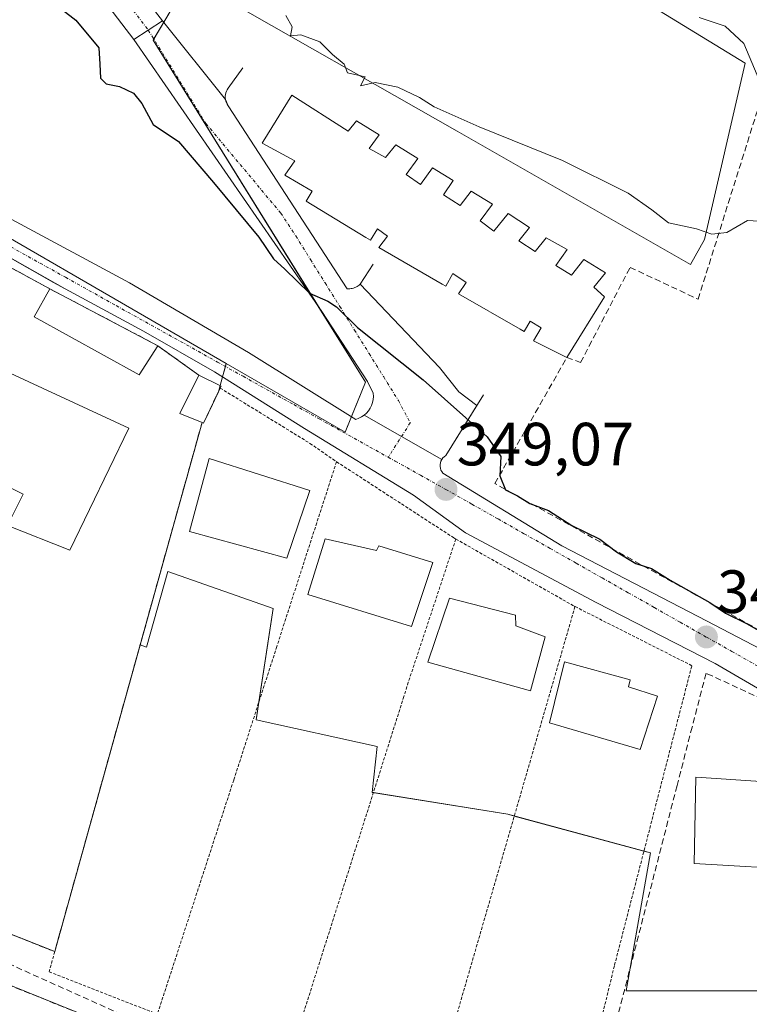
# Model space of a CAD drawing. Units: metres. Extents: x 593867 to 597312, y 4724442 to 4726802.
# Drawn here: x 597048 to 597168, y 4725310 to 4725472 of the extents above; entities that cross this region are included whole.
import ezdxf
from ezdxf.enums import TextEntityAlignment as Align

# ---------------------------------------------------------------- set-up
doc = ezdxf.new("R2010")
doc.units = ezdxf.units.M
doc.header["$MEASUREMENT"] = 0
for name, pattern in [('TRAZO_Y_PUNTO', [1, 0.5, -0.25, 0, -0.25]), ('TRAZOS', [0.75, 0.5, -0.25]), ('TRAZOSX2', [1.5, 1, -0.5])]:
    doc.linetypes.add(name, pattern=pattern)
for name, color, linetype, lineweight in [('Alambrada', 19, 'TRAZOS', 0), ('Carátula', 7, 'Continuous', 5), ('Corriente artificial lineal', 5, 'TRAZOSX2', 13), ('Cultivos herbáceos CxS', 92, 'Continuous', 0), ('Curva de nivel maestra', 36, 'Continuous', 30), ('Curva de nivel normal', 36, 'Continuous', 0), ('Edificación', 1, 'Continuous', 13), ('Edificación Cxs', 1, 'Continuous', 13), ('Elemento construido', 1, 'Continuous', 0), ('Huerta', 92, 'Continuous', 0), ('Huerta CxS', 92, 'Continuous', 0), ('Instalación educativa', 9, 'TRAZOSX2', 0), ('Instalación educativa CxS', 9, 'Continuous', 0), ('Muro lineal', 1, 'TRAZOSX2', 13), ('Núcleo urbano', 19, 'Continuous', 0), ('Núcleo urbano CxS', 19, 'Continuous', 0), ('Pista pavimentada', 135, 'Continuous', 13), ('Pista pavimentada Cxs', 135, 'Continuous', 0), ('Pista pavimentada eje', 135, 'TRAZO_Y_PUNTO', 0), ('Punto de cota en terreno', 7, 'Continuous', 0), ('Rótulo de punto de cota en terreno', 19, 'Continuous', 0), ('Vía urbana Cxs', 5, 'Continuous', 0), ('Vía urbana eje', 5, 'TRAZO_Y_PUNTO', 0)]:
    doc.layers.add(name, color=color, linetype=linetype, lineweight=lineweight)
doc.styles.add('Arial', font='txt', dxfattribs={"height": 0.2})

# ---------------------------------------------------------------- blocks, each defined once
blk = doc.blocks.new('*U154')
at = {"layer": 'Cultivos herbáceos CxS', "color": 92, "linetype": 'Continuous', "lineweight": 0}
for points in [[(597130.88, 4725487.25, 359.4), (597167.23, 4725464.99, 358.94), (597160.55, 4725436.06, 354.44), (597158.26, 4725431.93, 354.13), (597119.91, 4725453.82, 354.82), (597079.09, 4725477.11, 353.97)], [(597072.88, 4725473.75, 351.33), (597069.92, 4725468.78, 351), (597104.82, 4725412.59, 349.47), (597101.47, 4725404.43, 348.8), (597081.96, 4725415.7, 348.51), (597027.82, 4725446.97, 347.84), (596996.55, 4725460.3, 347.47), (596971.88, 4725466.84, 347.07), (596954.79, 4725470.18, 346.76), (596963.6, 4725501.59, 347.02)]]:
    blk.add_polyline3d(points, dxfattribs=at)
blk = doc.blocks.new('5PATER')
at = {"layer": 'Carátula', "linetype": 'Continuous', "lineweight": 5}
h = blk.add_hatch(color=250, dxfattribs=at)
edge = h.paths.add_edge_path()
edge.add_ellipse((0, 0.01), major_axis=(-1.33, -1.34), ratio=0.999422, start_angle=0, end_angle=360)

msp = doc.modelspace()

# ---------------------------------------------------------------- linework, layer by layer
at = {"layer": 'Alambrada', "color": 19, "linetype": 'TRAZOS', "lineweight": 0}
for points in [[(597080.94, 4725411.65, 350.68), (597095.71, 4725402.57, 348.9), (597100.07, 4725399.55, 350.11)], [(597077.97, 4725405.97, 354.94), (597053.76, 4725319.1, 349)], [(597100.07, 4725399.55, 350.11), (597096.82, 4725389.51, 350.45), (597091.48, 4725373.01, 347.92), (597090.26, 4725369.21, 347.52), (597083.17, 4725347.27, 346.88), (597070.63, 4725308.85, 350)], [(597100.07, 4725399.55, 350.11), (597119.37, 4725387.04, 349.59), (597119.67, 4725386.86, 349.41)], [(597119.67, 4725386.86, 349.41), (597111.87, 4725363.33, 347.29), (597111.14, 4725361.01, 347.41), (597093.78, 4725306.29, 347.18), (597091.95, 4725300.53, 346.97)], [(597119.67, 4725386.86, 349.41), (597139.12, 4725375.84, 350.37), (597139.26, 4725375.77, 350.38)], [(597114.42, 4725290.09, 346.95), (597116.49, 4725288.93, 346.94), (597136.92, 4725280.56, 346.83), (597145.76, 4725316.89, 348.21), (597149.49, 4725331.36, 347.29), (597158.46, 4725366.06, 350.81), (597139.26, 4725375.77, 350.38)], [(597139.26, 4725375.77, 350.38), (597114.42, 4725290.09, 346.95)], [(596990.09, 4725344.35, 349), (596993.92, 4725342.77, 349.13), (597019.15, 4725332.8, 349.74), (597053.76, 4725319.1, 349)], [(597053.76, 4725319.1, 349), (597052.84, 4725315.79, 349.93), (597070.63, 4725308.85, 350)]]:
    msp.add_polyline3d(points, dxfattribs=at)
at = {"layer": 'Corriente artificial lineal', "color": 5, "linetype": 'TRAZOSX2', "lineweight": 13}
msp.add_polyline3d([(596916.38, 4725372.07, 346.17), (596918.61, 4725371.56, 345.69), (596929.18, 4725366.3, 344), (596935.63, 4725363.08, 345.86), (596982.58, 4725343.27, 345.99), (597025.58, 4725326.39, 346.52), (597084.83, 4725299.75, 346.83)], dxfattribs=at)
at = {"layer": 'Cultivos herbáceos CxS', "color": 92, "linetype": 'Continuous', "lineweight": 0}
for points in [[(597133.31, 4725575.88, 378.29), (597132.6, 4725576.19, 377.98), (597086.37, 4725549.56, 362.41), (597090.08, 4725520.63, 361.06), (597091.29, 4725511.16, 360.18), (597091.68, 4725508.12, 359.84), (597091.78, 4725507.37, 359.62), (597092.25, 4725507.01, 359.61), (597105.66, 4725496.89, 358.9), (597130.88, 4725487.25, 359.4), (597167.23, 4725464.99, 358.94), (597160.55, 4725436.06, 354.44), (597158.26, 4725431.93, 354.13), (597119.91, 4725453.82, 354.82), (597079.08, 4725477.11, 353.97), (597072.88, 4725473.75, 351.33), (597071.67, 4725471.72, 351.16), (597070.03, 4725468.97, 351.02), (597069.92, 4725468.78, 351), (597097.18, 4725424.88, 349.92), (597104.82, 4725412.59, 349.47), (597102.51, 4725406.97, 348.92), (597101.47, 4725404.43, 348.8), (597081.96, 4725415.7, 348.51)], [(597081.96, 4725415.7, 348.51), (597027.82, 4725446.97, 347.84), (596996.55, 4725460.3, 347.47), (596971.88, 4725466.84, 347.07), (596965.95, 4725468, 346.93), (596955.25, 4725470.09, 346.75), (596954.79, 4725470.18, 346.76)]]:
    msp.add_polyline3d(points, dxfattribs=at)
at = {"layer": 'Curva de nivel maestra', "color": 36, "linetype": 'Continuous', "lineweight": 30}
msp.add_polyline3d([(597052.33, 4725475.92, 350), (597057.25, 4725472.07, 350), (597061.03, 4725467.53, 350), (597061.2, 4725464.82, 350), (597061.27, 4725462.53, 350), (597062.22, 4725461.63, 350), (597064.41, 4725461.18, 350), (597066.72, 4725460.05, 350), (597068.06, 4725458.36, 350), (597069.93, 4725454.92, 350), (597074.12, 4725452.13, 350), (597079.87, 4725445.4, 350), (597087.32, 4725436.42, 350), (597089.69, 4725432.89, 350), (597091.59, 4725431.16, 350), (597095.62, 4725427.22, 350), (597098.64, 4725425.94, 350), (597100.08, 4725424.98, 350), (597103.54, 4725421.61, 350), (597114.32, 4725413.01, 350), (597124.82, 4725403.62, 350), (597127.09, 4725400.43, 350), (597126.92, 4725397.23, 350), (597127.85, 4725394.95, 350), (597129.81, 4725393.96, 350), (597131.82, 4725392.71, 350), (597134.91, 4725391.52, 350), (597138.75, 4725389.08, 350), (597143.32, 4725386.81, 350), (597146.1, 4725384.76, 350), (597149.28, 4725382.84, 350), (597151.81, 4725382, 350), (597154.89, 4725380.12, 350), (597161.4, 4725376.42, 350), (597163.98, 4725374.67, 350), (597167.56, 4725372.92, 350), (597174.36, 4725369.05, 350)], dxfattribs=at)
at = {"layer": 'Curva de nivel normal', "color": 36, "linetype": 'Continuous', "lineweight": 0}
for points in [[(597091.76, 4725472.82, 355), (597092.78, 4725470.95, 355), (597092.48, 4725469.48, 355), (597094.23, 4725469.68, 355), (597097.3, 4725468.51, 355), (597099.42, 4725466.44, 355), (597101.35, 4725464.83, 355), (597101.86, 4725463.4, 355), (597104.77, 4725462.73, 355), (597104.02, 4725461.28, 355), (597106.41, 4725461.84, 355), (597110.15, 4725461.04, 355), (597113.68, 4725459.37, 355), (597116.12, 4725457.81, 355), (597123.53, 4725454.56, 355), (597137.21, 4725449.02, 355), (597147.98, 4725443.64, 355), (597151.9, 4725440.91, 355), (597154.61, 4725438.79, 355), (597159.22, 4725437.82, 355), (597161.77, 4725436.92, 355), (597164.22, 4725437.19, 355), (597167.6, 4725439.16, 355), (597172.26, 4725438.9, 355)], [(597159.64, 4725472.51, 360), (597163.92, 4725471.07, 360), (597167, 4725468.22, 360), (597169.22, 4725463.04, 360), (597171.33, 4725460.96, 360), (597173.64, 4725460.13, 360), (597185.64, 4725457.42, 360), (597193.46, 4725456.66, 360), (597197.6, 4725458.18, 360), (597199.81, 4725461, 360)]]:
    msp.add_polyline3d(points, dxfattribs=at)
at = {"layer": 'Edificación', "color": 1, "linetype": 'Continuous', "lineweight": 13}
for points in [[(597137.94, 4725416.69, 359.73), (597132.46, 4725419.43, 362.35), (597133.69, 4725421.52, 364.18), (597131.92, 4725422.62, 364.17), (597130.89, 4725420.96, 360.47), (597130.25, 4725421.31, 360.28), (597120.14, 4725427.13, 364.2), (597121.37, 4725429.01, 364.17), (597119.21, 4725430.45, 364.26), (597118.03, 4725428.36, 364.33), (597117.42, 4725428.72, 363.87), (597107.05, 4725434.72, 360.21), (597108.44, 4725436.61, 364.3), (597106.83, 4725437.81, 364.26), (597105.64, 4725435.92, 363.8), (597104.89, 4725436.36, 364.34), (597095.07, 4725442.35, 359.76), (597096.08, 4725444, 364.29), (597091.55, 4725446.61, 362.53), (597093.21, 4725448.96, 364.13), (597087.85, 4725451.88, 363.46), (597088, 4725452.13, 364.27), (597092.73, 4725459.74, 356.88)], [(597092.73, 4725459.74, 356.88), (597101.98, 4725453.82, 364.34), (597103.35, 4725455.52, 355.14), (597107.07, 4725453.24, 358.12), (597105.43, 4725450.98, 364.23), (597108.12, 4725449.52, 364.29), (597109.82, 4725451.57, 362.91), (597113.42, 4725449.36, 356.07), (597111.53, 4725446.7, 364.26), (597113.85, 4725445.05, 364.25), (597115.82, 4725447.79, 362.56), (597119.23, 4725445.76, 356.7), (597117.67, 4725443.36, 364.3), (597120.39, 4725441.65, 364.22), (597122.17, 4725443.97, 363.35), (597125.71, 4725441.84, 356.37), (597123.69, 4725439.11, 364.26), (597125.9, 4725437.44, 364.22), (597128.26, 4725440.3, 362.46), (597131.77, 4725438.01, 364.26), (597130.01, 4725435.8, 364.15), (597132.71, 4725434.08, 363.95), (597134.53, 4725436.33, 362.13), (597137.97, 4725434.41, 362.17), (597136.13, 4725431.79, 363.65), (597138.69, 4725430.18, 363.56), (597140.71, 4725432.77, 360.09), (597144.28, 4725430.55, 360.3), (597142.36, 4725428.22, 362.65), (597144.12, 4725426.61, 360.65), (597137.94, 4725416.69, 359.73)], [(597065.93, 4725405.09, 358.79), (597056.26, 4725385.04, 358.32), (597046.01, 4725389.07, 358.82), (597048.57, 4725394.22, 359.31), (597041.21, 4725397.87, 358.98), (597038.42, 4725392.15, 356.77), (597016.1, 4725402.01, 359.24), (597014.4, 4725398.52, 352.89), (597008.22, 4725401.16, 352.69), (597009.53, 4725405.39, 356.26), (597016.17, 4725420.09, 358.61), (597022.84, 4725433.3, 355.45), (597034.53, 4725428.22, 353.14), (597030.71, 4725421.25, 356.73), (597040.48, 4725416.82, 354.45), (597065.93, 4725405.09, 358.79)], [(597070.72, 4725418.59, 349.58), (597067.62, 4725413.84, 350.71), (597050.36, 4725423.33, 351.03), (597052.96, 4725427.94, 351.03)], [(597052.96, 4725427.94, 351.03), (597070.72, 4725418.59, 349.58)], [(597077.97, 4725405.97, 354.94), (597074.3, 4725407.46, 354.93), (597077.42, 4725413.78, 351.95)], [(597077.42, 4725413.78, 351.95), (597081.1, 4725411.98, 350.23), (597080.94, 4725411.65, 350.68)], [(597080.94, 4725411.65, 350.68), (597078.23, 4725405.87, 354.28), (597077.97, 4725405.97, 354.94)], [(597095.66, 4725394.85, 349.58), (597091.93, 4725383.69, 353.97), (597075.91, 4725388.09, 354.29), (597079.16, 4725400.1, 354.24), (597095.66, 4725394.85, 349.58)], [(597098.23, 4725386.89, 352.59), (597106.66, 4725384.96, 355.73), (597107.03, 4725385.76, 353.51), (597115.89, 4725383.01, 349.49), (597112.37, 4725372.51, 352.56), (597095.37, 4725377.73, 352.17), (597098.23, 4725386.89, 352.59)], [(597134.37, 4725370.77, 357), (597131.94, 4725361.94, 354.54), (597115.1, 4725366.65, 351.5), (597118.62, 4725377.17, 354.87), (597129.49, 4725374.38, 353.69), (597129.55, 4725372.59, 355.14), (597134.37, 4725370.77, 357)], [(597152.8, 4725361.04, 352.44), (597149.98, 4725352.3, 354.68), (597135.07, 4725356.66, 354.68), (597137.53, 4725366.69, 354.73), (597148.33, 4725363.71, 353.7), (597148.03, 4725362.56, 354.4), (597152.8, 4725361.04, 352.44)], [(597177.98, 4725346.48, 353.13), (597177.62, 4725332.5, 354.75), (597158.87, 4725333.57, 354.26), (597159.1, 4725347.76, 351.69), (597160.02, 4725347.69, 354.68), (597177.98, 4725346.48, 353.13)]]:
    msp.add_polyline3d(points, dxfattribs=at)
at = {"layer": 'Edificación Cxs', "color": 1, "linetype": 'Continuous', "lineweight": 13}
for points in [[(597092.73, 4725459.74, 356.88), (597101.98, 4725453.82, 364.34), (597103.35, 4725455.52, 355.14), (597107.07, 4725453.24, 358.12), (597105.43, 4725450.98, 364.23), (597108.12, 4725449.52, 364.29), (597109.82, 4725451.57, 362.91), (597113.42, 4725449.36, 356.07), (597111.53, 4725446.7, 364.26), (597113.85, 4725445.05, 364.25), (597115.82, 4725447.79, 362.56), (597119.23, 4725445.76, 356.7), (597117.67, 4725443.36, 364.3), (597120.39, 4725441.65, 364.22), (597122.17, 4725443.97, 363.35), (597125.71, 4725441.84, 356.37), (597123.69, 4725439.11, 364.26), (597125.9, 4725437.44, 364.22), (597128.26, 4725440.3, 362.45), (597131.77, 4725438.01, 364.26), (597130.01, 4725435.8, 364.15), (597132.71, 4725434.08, 363.95), (597134.53, 4725436.33, 362.13), (597137.97, 4725434.41, 362.17), (597136.13, 4725431.79, 363.65), (597138.69, 4725430.18, 363.56), (597140.71, 4725432.77, 360.09), (597144.28, 4725430.55, 360.3), (597142.36, 4725428.22, 362.65), (597144.12, 4725426.61, 360.65), (597137.94, 4725416.69, 359.73), (597132.46, 4725419.43, 362.35), (597133.69, 4725421.52, 364.18), (597131.92, 4725422.62, 364.17), (597130.89, 4725420.96, 360.47), (597130.25, 4725421.31, 360.28), (597120.14, 4725427.13, 364.2), (597121.37, 4725429.01, 364.17), (597119.21, 4725430.45, 364.26), (597118.03, 4725428.36, 364.33), (597117.42, 4725428.72, 363.87), (597107.05, 4725434.72, 360.21), (597108.44, 4725436.61, 364.3), (597106.83, 4725437.81, 364.26), (597105.64, 4725435.92, 363.8), (597104.89, 4725436.36, 364.34), (597095.07, 4725442.35, 359.76), (597096.08, 4725444, 364.29), (597091.55, 4725446.61, 362.53), (597093.21, 4725448.96, 364.13), (597087.85, 4725451.88, 363.46), (597088, 4725452.13, 364.27), (597092.73, 4725459.74, 356.88)], [(597065.93, 4725405.09, 358.79), (597056.26, 4725385.04, 358.32), (597046.01, 4725389.07, 358.82), (597048.57, 4725394.22, 359.31), (597041.21, 4725397.87, 358.98), (597038.42, 4725392.15, 356.77), (597016.1, 4725402.01, 359.24), (597014.4, 4725398.52, 352.89), (597008.22, 4725401.16, 352.69), (597009.53, 4725405.39, 356.26), (597016.17, 4725420.09, 358.61), (597022.84, 4725433.3, 355.45), (597034.53, 4725428.22, 353.14), (597030.71, 4725421.25, 356.73), (597040.48, 4725416.82, 354.45), (597065.93, 4725405.09, 358.79)], [(597070.72, 4725418.59, 349.58), (597067.62, 4725413.84, 350.71), (597050.36, 4725423.33, 351.03), (597052.96, 4725427.94, 351.03), (597070.72, 4725418.59, 349.58)], [(597080.94, 4725411.65, 350.68), (597078.23, 4725405.87, 354.28), (597077.97, 4725405.97, 354.94), (597074.3, 4725407.46, 354.93), (597077.42, 4725413.78, 351.95), (597081.1, 4725411.98, 350.23), (597080.94, 4725411.65, 350.68)], [(597095.66, 4725394.85, 349.58), (597091.93, 4725383.69, 353.97), (597075.91, 4725388.09, 354.29), (597079.16, 4725400.1, 354.24), (597095.66, 4725394.85, 349.58)], [(597098.23, 4725386.89, 352.59), (597106.66, 4725384.96, 355.73), (597107.03, 4725385.76, 353.51), (597115.89, 4725383.01, 349.49), (597112.37, 4725372.51, 352.56), (597095.37, 4725377.73, 352.17), (597098.23, 4725386.89, 352.59)], [(597134.37, 4725370.77, 357), (597131.94, 4725361.94, 354.54), (597115.1, 4725366.65, 351.5), (597118.62, 4725377.17, 354.87), (597129.49, 4725374.38, 353.69), (597129.55, 4725372.59, 355.14), (597134.37, 4725370.77, 357)], [(597152.8, 4725361.04, 352.44), (597149.98, 4725352.3, 354.68), (597135.07, 4725356.66, 354.68), (597137.53, 4725366.69, 354.73), (597148.33, 4725363.71, 353.7), (597148.03, 4725362.56, 354.4), (597152.8, 4725361.04, 352.44)], [(597177.98, 4725346.48, 353.13), (597177.62, 4725332.5, 354.75), (597158.87, 4725333.57, 354.26), (597159.1, 4725347.76, 351.69), (597160.02, 4725347.69, 354.68), (597177.98, 4725346.48, 353.13)]]:
    msp.add_polyline3d(points, close=True, dxfattribs=at)
at = {"layer": 'Elemento construido', "color": 1, "linetype": 'Continuous', "lineweight": 0}
for points in [[(596958.74, 4725472.79, 353.96), (596972.57, 4725469.93, 347.4), (596984.02, 4725466.59, 347.49), (596996.89, 4725462.78, 347.97), (597011.68, 4725456.58, 348.27), (597028.37, 4725448.95, 348.24), (597047.45, 4725438.94, 348.23), (597066.05, 4725428.92, 349.03), (597085.6, 4725417.48, 348.89), (597103.25, 4725406.51, 349.01), (597103.73, 4725406.68, 349.05), (597104.18, 4725406.92, 349.08), (597104.6, 4725407.2, 349.11), (597104.98, 4725407.54, 349.13), (597105.31, 4725407.93, 349.17), (597105.6, 4725408.35, 349.21), (597105.82, 4725408.81, 349.26), (597105.99, 4725409.29, 349.32), (597106.09, 4725409.79, 349.37), (597106.13, 4725410.29, 349.42), (597106.11, 4725410.8, 349.46), (597105.16, 4725412.71, 349.58)], [(597084.65, 4725464.21, 355.8), (597082.26, 4725460.88, 350.85), (597082.11, 4725460.64, 350.84), (597081.98, 4725460.39, 350.84), (597081.89, 4725460.13, 350.82), (597081.82, 4725459.86, 350.81), (597081.79, 4725459.58, 350.8), (597081.79, 4725459.31, 350.79), (597081.82, 4725459.03, 350.77), (597081.89, 4725458.76, 350.76), (597081.98, 4725458.5, 350.75), (597082.11, 4725458.25, 350.73), (597082.26, 4725458.01, 350.71), (597101.82, 4725427.97, 350.24), (597102.03, 4725427.96, 350.25), (597102.24, 4725427.97, 350.27), (597102.45, 4725427.99, 350.29), (597102.66, 4725428.02, 350.3), (597102.86, 4725428.08, 350.33), (597103.06, 4725428.14, 350.35), (597103.26, 4725428.22, 350.37), (597103.45, 4725428.32, 350.39), (597103.63, 4725428.43, 350.41), (597103.8, 4725428.55, 350.43), (597103.96, 4725428.69, 350.45), (597106.11, 4725432.02, 351.46)], [(597209.04, 4725295.34, 348.72), (597201.41, 4725324.91, 349.6), (597200.65, 4725328.43, 356.51), (597199.6, 4725331.87, 355.65), (597198.3, 4725335.22, 350.99), (597196.73, 4725338.46, 348.65), (597194.91, 4725341.57, 348.73), (597192.85, 4725344.52, 348.77), (597190.57, 4725347.3, 348.85), (597188.07, 4725349.89, 348.86), (597185.38, 4725352.28, 349.55), (597182.51, 4725354.45, 349.07), (597179.47, 4725356.39, 349.46), (597162.3, 4725366.4, 349.28), (597142.75, 4725376.41, 349.31), (597121.29, 4725387.86, 349.17), (597112.7, 4725394.06, 349.02), (597094.82, 4725405.03, 348.98), (597080.03, 4725414.33, 348.63), (597068.35, 4725421, 349.38), (597055.47, 4725427.92, 350.83), (597037.35, 4725438.17, 348.78)], [(597124.23, 4725410.56, 350.3), (597118.03, 4725400.55, 349.46), (597117.78, 4725400.38, 349.43), (597117.56, 4725400.18, 349.41), (597117.37, 4725399.94, 349.38), (597117.22, 4725399.67, 349.35), (597117.13, 4725399.38, 349.33), (597117.08, 4725399.08, 349.3), (597117.08, 4725398.78, 349.29), (597117.13, 4725398.48, 349.28), (597117.22, 4725398.19, 349.27), (597117.37, 4725397.93, 349.27), (597117.56, 4725397.69, 349.27), (597137.11, 4725385.76, 349.35), (597160.96, 4725373.37, 351.99), (597184.8, 4725360.97, 349.75)]]:
    msp.add_polyline3d(points, dxfattribs=at)
at = {"layer": 'Huerta', "color": 92, "linetype": 'Continuous', "lineweight": 0}
for points in [[(597067.81, 4725369.51, 346.84), (597068.84, 4725369.08, 346.82), (597072.34, 4725381.5, 346.99), (597089.66, 4725375.45, 346.82), (597087.32, 4725360.12, 346.77), (597086.87, 4725357.16, 346.78), (597106.75, 4725352.79, 347.03), (597105.95, 4725345.24, 347.16), (597106.13, 4725345.21, 347.16), (597128.21, 4725341.66, 347.17), (597129.29, 4725341.37, 347.15), (597150.58, 4725335.59, 347.08), (597151.66, 4725335.3, 347.08), (597148.4, 4725316.69, 346.99), (597147.69, 4725312.64, 346.92), (597175.17, 4725312.64, 347.2), (597181.53, 4725312.64, 347.32), (597203.03, 4725312.64, 347.48), (597204.58, 4725312.64, 347.73), (597207.98, 4725312.64, 348.18)], [(596924.2, 4725373.49, 344.52), (596930.93, 4725369.76, 344.07), (596938.46, 4725365.59, 346.28), (596951.8, 4725360.12, 347.06), (596990.09, 4725344.35, 347.02), (596991.14, 4725343.92, 347.08), (596993.92, 4725342.77, 346.98), (597019.15, 4725332.8, 346.9), (597053.76, 4725319.1, 346.73), (597067.81, 4725369.51, 346.84)], [(597094.5, 4725296.07, 346.95), (597089.42, 4725298.33, 346.94), (597088.96, 4725298.54, 346.94), (597088.24, 4725298.38, 346.94), (597085.49, 4725297.79, 346.86), (597085.44, 4725297.81, 346.86), (597085.12, 4725297.94, 346.85), (597070.52, 4725303.83, 346.6), (597038.48, 4725316.76, 346.61), (597036.56, 4725291.3, 346.43), (597031.62, 4725287.13, 346.83), (597026.58, 4725286.79, 346.87), (597021.06, 4725286.14, 346.71), (596982.06, 4725281.57, 346.6), (596975.1, 4725280.75, 346.96), (596978.7, 4725246.79, 345.98), (596978.73, 4725246.54, 345.97), (596978.88, 4725245.13, 345.96)]]:
    msp.add_polyline3d(points, dxfattribs=at)
at = {"layer": 'Huerta CxS', "color": 92, "linetype": 'Continuous', "lineweight": 0}
msp.add_polyline3d([(597019.15, 4725332.8, 346.9), (597053.76, 4725319.1, 346.73), (597067.81, 4725369.51, 346.84), (597068.85, 4725369.08, 346.82), (597072.34, 4725381.5, 346.99), (597089.66, 4725375.45, 346.82), (597086.87, 4725357.16, 346.78), (597106.75, 4725352.79, 347.03), (597105.95, 4725345.24, 347.16), (597128.21, 4725341.66, 347.17), (597151.67, 4725335.3, 347.08), (597147.69, 4725312.64, 346.92), (597207.98, 4725312.64, 348.18), (597207.98, 4725312.64, 348.18), (597215.34, 4725275.35, 347.45), (597221, 4725252.6, 347.29), (597164.67, 4725268.36, 346.76), (597094.63, 4725296.02, 346.95), (597094.5, 4725296.07, 346.95), (597088.96, 4725298.54, 346.94), (597085.49, 4725297.79, 346.86), (597085.12, 4725297.94, 346.85), (597070.52, 4725303.83, 346.6), (597038.48, 4725316.76, 346.61)], dxfattribs=at)
at = {"layer": 'Instalación educativa', "color": 9, "linetype": 'TRAZOSX2', "lineweight": 0}
for points in [[(597040.03, 4725434.94, 347.87), (597052.96, 4725427.94, 348.04)], [(597052.96, 4725427.94, 348.04), (597070.72, 4725418.59, 348.27)], [(597070.72, 4725418.59, 348.27), (597077.42, 4725413.78, 348.21)], [(597077.42, 4725413.78, 348.21), (597081.1, 4725411.98, 348.59), (597080.94, 4725411.65, 348.6)], [(597080.94, 4725411.65, 348.6), (597078.23, 4725405.87, 348.21), (597077.97, 4725405.97, 348.15)], [(597077.97, 4725405.97, 348.15), (597053.76, 4725319.1, 346.73)], [(597053.76, 4725319.1, 346.73), (597019.15, 4725332.8, 346.9), (596993.92, 4725342.77, 346.98), (596990.09, 4725344.35, 347.02)]]:
    msp.add_polyline3d(points, dxfattribs=at)
at = {"layer": 'Instalación educativa CxS', "color": 9, "linetype": 'Continuous', "lineweight": 0}
msp.add_polyline3d([(597040.03, 4725434.94, 347.87), (597052.96, 4725427.94, 348.04), (597070.72, 4725418.59, 348.27), (597077.42, 4725413.78, 348.21), (597081.1, 4725411.98, 348.59), (597080.94, 4725411.65, 348.6), (597078.23, 4725405.87, 348.21), (597077.97, 4725405.97, 348.15), (597053.76, 4725319.1, 346.73), (597019.15, 4725332.8, 346.9)], dxfattribs=at)
at = {"layer": 'Muro lineal', "color": 1, "linetype": 'TRAZOSX2', "lineweight": 13}
for points in [[(597195.37, 4725390.16, 355.44), (597198.34, 4725389.26, 353.75), (597185.46, 4725363.07, 351.11), (597126.09, 4725395.97, 352.31), (597127.53, 4725398.48, 355.33), (597137.94, 4725416.69, 359.73), (597140.17, 4725415.84, 356.27), (597148.32, 4725431.47, 354.88), (597159.49, 4725426.24, 357.35), (597169.32, 4725457.47, 364.23), (597169.91, 4725457.31, 364.88)], [(597040.03, 4725434.94, 352.27), (597052.96, 4725427.94, 351.03)], [(597070.72, 4725418.59, 349.58), (597077.42, 4725413.78, 351.95)], [(597212.1, 4725258.92, 348.34), (597213.55, 4725259.76, 349.09), (597213.55, 4725262.36, 349.69), (597213.55, 4725262.57, 349.69), (597212.42, 4725268.75, 349.24), (597207.8, 4725293.89, 349.6), (597203.05, 4725312.55, 355.77), (597202.32, 4725315.45, 352.77), (597197.73, 4725329.5, 359.93), (597192.64, 4725340.97, 349.44), (597187.37, 4725347.76, 349.68), (597181.59, 4725353.49, 349.34), (597170.06, 4725360.56, 349.32), (597160.8, 4725364.83, 350.46), (597158.51, 4725355.98, 347.8), (597156.03, 4725346.38, 347.25), (597146.49, 4725309.26, 348.46), (597140.01, 4725283.97, 348.27), (597165.3, 4725274.48, 348.2), (597166.75, 4725273.94, 348.47), (597197.14, 4725262.56, 347.97), (597199.23, 4725261.96, 347.37), (597200.57, 4725261.58, 347.06), (597212.1, 4725258.92, 348.34)], [(597085.85, 4725297.64, 349.78), (597038.48, 4725316.76, 348.09), (597036.56, 4725291.3, 347.31), (597031.62, 4725287.13, 347.85), (597026.58, 4725286.79, 347.53), (596975.1, 4725280.75, 351.15)]]:
    msp.add_polyline3d(points, dxfattribs=at)
at = {"layer": 'Núcleo urbano', "color": 19, "linetype": 'Continuous', "lineweight": 0}
for points in [[(597133.31, 4725575.88, 378.29), (597132.6, 4725576.19, 377.98), (597086.37, 4725549.56, 362.41), (597090.08, 4725520.63, 361.06), (597091.29, 4725511.16, 360.18), (597091.68, 4725508.12, 359.84), (597091.78, 4725507.37, 359.62), (597092.25, 4725507.01, 359.61), (597105.66, 4725496.89, 358.9), (597130.88, 4725487.25, 359.4), (597167.23, 4725464.99, 358.94), (597160.55, 4725436.06, 354.44), (597158.26, 4725431.93, 354.13), (597119.91, 4725453.82, 354.82), (597079.08, 4725477.11, 353.97), (597072.88, 4725473.75, 351.33), (597071.67, 4725471.72, 351.16), (597070.03, 4725468.97, 351.02), (597069.92, 4725468.78, 351), (597097.18, 4725424.88, 349.92), (597104.82, 4725412.59, 349.47), (597102.51, 4725406.97, 348.92), (597101.47, 4725404.43, 348.8), (597081.96, 4725415.7, 348.51)], [(597081.96, 4725415.7, 348.51), (597027.82, 4725446.97, 347.84), (596996.55, 4725460.3, 347.47), (596971.88, 4725466.84, 347.07), (596965.95, 4725468, 346.93), (596955.25, 4725470.09, 346.75), (596954.79, 4725470.18, 346.76)], [(597067.81, 4725369.51, 346.84), (597077.97, 4725405.97, 348.15), (597078.23, 4725405.87, 348.21), (597080.65, 4725411.04, 348.61), (597080.94, 4725412.06, 348.57), (597081.35, 4725413.5, 348.49), (597081.82, 4725415.18, 348.51), (597081.96, 4725415.7, 348.51)], [(597067.81, 4725369.51, 346.84), (597077.97, 4725405.97, 348.15), (597078.23, 4725405.87, 348.21), (597080.65, 4725411.04, 348.61), (597080.94, 4725412.06, 348.57), (597081.35, 4725413.5, 348.49), (597081.82, 4725415.18, 348.51), (597081.96, 4725415.7, 348.51)], [(597067.81, 4725369.51, 346.84), (597068.84, 4725369.08, 346.82), (597072.34, 4725381.5, 346.99), (597089.66, 4725375.45, 346.82), (597087.32, 4725360.12, 346.77), (597086.87, 4725357.16, 346.78), (597106.75, 4725352.79, 347.03), (597105.95, 4725345.24, 347.16), (597106.13, 4725345.21, 347.16), (597128.21, 4725341.66, 347.17), (597129.29, 4725341.37, 347.15), (597150.58, 4725335.59, 347.08), (597151.66, 4725335.3, 347.08), (597148.4, 4725316.69, 346.99), (597147.69, 4725312.64, 346.92), (597175.17, 4725312.64, 347.2), (597181.53, 4725312.64, 347.32), (597203.03, 4725312.64, 347.48), (597204.58, 4725312.64, 347.73), (597207.98, 4725312.64, 348.18)], [(596924.2, 4725373.49, 344.52), (596930.93, 4725369.76, 344.07), (596938.46, 4725365.59, 346.28), (596951.8, 4725360.12, 347.06), (596990.09, 4725344.35, 347.02), (596991.14, 4725343.92, 347.08), (596993.92, 4725342.77, 346.98), (597019.15, 4725332.8, 346.9), (597053.76, 4725319.1, 346.73), (597067.81, 4725369.51, 346.84)], [(597094.5, 4725296.07, 346.95), (597089.42, 4725298.33, 346.94), (597088.96, 4725298.54, 346.94), (597088.24, 4725298.38, 346.94), (597085.49, 4725297.79, 346.86), (597085.44, 4725297.81, 346.86), (597085.12, 4725297.94, 346.85), (597070.52, 4725303.83, 346.6), (597038.48, 4725316.76, 346.61), (597036.56, 4725291.3, 346.43), (597031.62, 4725287.13, 346.83), (597026.58, 4725286.79, 346.87), (597021.06, 4725286.14, 346.71), (596982.06, 4725281.57, 346.6), (596975.1, 4725280.75, 346.96), (596978.7, 4725246.79, 345.98), (596978.73, 4725246.54, 345.97), (596978.88, 4725245.13, 345.96)]]:
    msp.add_polyline3d(points, dxfattribs=at)
at = {"layer": 'Núcleo urbano CxS', "color": 19, "linetype": 'Continuous', "lineweight": 0}
for points in [[(597079.08, 4725477.11, 353.97), (597119.91, 4725453.82, 354.82), (597158.26, 4725431.93, 354.13), (597160.55, 4725436.06, 354.44), (597167.23, 4725464.99, 358.94), (597130.88, 4725487.25, 359.4)], [(597207.98, 4725312.64, 348.18), (597147.69, 4725312.64, 346.92), (597151.67, 4725335.3, 347.08), (597128.21, 4725341.66, 347.17), (597105.95, 4725345.24, 347.16), (597106.75, 4725352.79, 347.03), (597086.87, 4725357.16, 346.78), (597089.66, 4725375.45, 346.82), (597072.34, 4725381.5, 346.99), (597068.85, 4725369.08, 346.82), (597067.81, 4725369.51, 346.84), (597077.97, 4725405.97, 348.15), (597078.23, 4725405.87, 348.21), (597080.65, 4725411.04, 348.61), (597080.94, 4725412.06, 348.57), (597081.96, 4725415.7, 348.51), (597101.47, 4725404.43, 348.8), (597104.82, 4725412.59, 349.47), (597069.92, 4725468.78, 351), (597072.88, 4725473.75, 351.33)]]:
    msp.add_polyline3d(points, dxfattribs=at)
for points in [[(597081.96, 4725415.7, 348.51), (597080.94, 4725412.06, 348.57), (597080.65, 4725411.04, 348.61), (597078.23, 4725405.87, 348.21), (597077.97, 4725405.97, 348.15), (597067.81, 4725369.51, 346.84), (597053.76, 4725319.1, 346.73), (597019.15, 4725332.8, 346.9), (596993.92, 4725342.77, 346.98), (596991.14, 4725343.92, 347.08), (596990.09, 4725344.35, 347.02), (596951.8, 4725360.12, 347.06), (596938.46, 4725365.59, 346.28), (596924.2, 4725373.49, 344.52), (596947.76, 4725437.75, 347.06), (596951.72, 4725456.04, 346.83), (596954.79, 4725470.18, 346.76), (596971.88, 4725466.84, 347.07), (596996.55, 4725460.3, 347.47), (597027.82, 4725446.97, 347.84), (597081.96, 4725415.7, 348.51)], [(597094.5, 4725296.07, 346.95), (597105.31, 4725249.33, 346.87), (597105.4, 4725249.35, 346.87), (597119.61, 4725187.77, 346.64), (597120.24, 4725185.06, 346.58), (597120.18, 4725185.05, 346.58), (597119.98, 4725185, 346.58), (597000.87, 4725154.68, 345.82), (597000.06, 4725154.47, 345.81), (596978.88, 4725245.13, 345.96), (596975.1, 4725280.75, 346.96), (596982.06, 4725281.57, 346.6), (597021.06, 4725286.14, 346.71), (597026.58, 4725286.79, 346.87), (597031.62, 4725287.13, 346.83), (597036.56, 4725291.3, 346.43), (597038.48, 4725316.76, 346.61), (597070.52, 4725303.83, 346.6), (597085.12, 4725297.94, 346.85), (597085.49, 4725297.79, 346.86), (597088.96, 4725298.54, 346.94), (597094.5, 4725296.07, 346.95)]]:
    msp.add_polyline3d(points, close=True, dxfattribs=at)
at = {"layer": 'Pista pavimentada', "color": 135, "linetype": 'Continuous', "lineweight": 13}
for points in [[(597066.78, 4725468.9, 350.88), (597062.11, 4725474.98, 351.05), (597057.45, 4725481.07, 351.03), (597053.1, 4725487.05, 351.07), (597049.03, 4725493.25, 351.35), (597046.51, 4725497.86, 351.71), (597044.36, 4725502.67, 351.73), (597042.31, 4725507.84, 351.79), (597040.49, 4725513.1, 352.3), (597038.2, 4725520.66, 352.62), (597036.47, 4725528.34, 352.76), (597035.04, 4725537.8, 352.92), (597033.63, 4725547.26, 352.58), (597032.77, 4725552.5, 352.51), (597031.95, 4725557.76, 352.8), (597031.76, 4725560.99, 353.09), (597031.62, 4725562.22, 353.21)], [(597052.36, 4725499.04, 352.28), (597053.83, 4725496.12, 352.18), (597057.7, 4725490.23, 351.99), (597061.93, 4725484.41, 351.63), (597066.55, 4725478.38, 351.38), (597071.49, 4725471.94, 351.16)], [(597071.49, 4725471.94, 351.16), (597069.14, 4725470.42, 351.06), (597066.78, 4725468.9, 350.88)]]:
    msp.add_polyline3d(points, dxfattribs=at)
at = {"layer": 'Pista pavimentada Cxs', "color": 135, "linetype": 'Continuous', "lineweight": 0}
msp.add_polyline3d([(597066.55, 4725478.38, 351.38), (597071.49, 4725471.94, 351.16), (597069.14, 4725470.42, 351.06), (597066.78, 4725468.9, 350.88), (597062.11, 4725474.98, 351.05)], dxfattribs=at)
at = {"layer": 'Pista pavimentada eje', "color": 135, "linetype": 'TRAZO_Y_PUNTO', "lineweight": 0}
msp.add_polyline3d([(597048.81, 4725499.72, 352.09), (597050.07, 4725497.18, 351.95), (597051.38, 4725494.78, 351.99), (597053.47, 4725491.59, 351.72), (597055.4, 4725488.64, 351.6), (597059.69, 4725482.74, 351.41), (597062.02, 4725479.7, 351.44), (597064.33, 4725476.68, 351.27), (597066.67, 4725473.64, 351.24), (597069.14, 4725470.42, 351.06)], dxfattribs=at)
at = {"layer": 'Vía urbana Cxs', "color": 5, "linetype": 'Continuous', "lineweight": 0}
for points in [[(596958.74, 4725472.79, 346.81), (596972.57, 4725469.93, 347.28), (596984.02, 4725466.59, 347.5), (596992.22, 4725464.16, 347.6), (596996.89, 4725462.78, 347.64), (597011.68, 4725456.58, 347.9), (597028.37, 4725448.95, 348.02), (597047.45, 4725438.94, 348.23), (597066.05, 4725428.92, 348.33), (597085.6, 4725417.48, 348.62), (597103.25, 4725406.51, 348.93), (597103.73, 4725406.68, 348.95), (597104.18, 4725406.92, 348.98), (597104.6, 4725407.2, 349)], [(597071.49, 4725471.94, 351.16), (597069.14, 4725470.42, 351.06), (597066.78, 4725468.9, 350.88)], [(597071.49, 4725471.94, 351.16), (597081.82, 4725459.03, 350.64)], [(597105.16, 4725412.71, 349.48), (597097.64, 4725424.21, 349.9), (597066.78, 4725468.9, 350.88)], [(597081.82, 4725459.03, 350.64), (597082.26, 4725458.01, 350.58)], [(597082.26, 4725458.01, 350.58), (597101.82, 4725427.97, 350.15), (597102.03, 4725427.96, 350.16), (597102.24, 4725427.97, 350.17), (597102.45, 4725427.99, 350.19), (597102.66, 4725428.02, 350.2), (597102.86, 4725428.08, 350.21), (597103.06, 4725428.14, 350.22), (597103.26, 4725428.22, 350.24), (597103.45, 4725428.32, 350.25), (597103.63, 4725428.43, 350.26), (597103.8, 4725428.55, 350.28), (597103.96, 4725428.69, 350.29)], [(597209.04, 4725295.34, 347.3), (597201.41, 4725324.91, 348.26), (597200.65, 4725328.43, 348.28), (597199.6, 4725331.87, 348.37), (597198.3, 4725335.22, 348.49), (597196.73, 4725338.46, 348.5), (597194.91, 4725341.57, 348.59), (597192.85, 4725344.52, 348.72), (597190.57, 4725347.3, 348.72), (597188.07, 4725349.89, 348.67), (597185.38, 4725352.28, 348.74), (597182.51, 4725354.45, 348.84), (597179.47, 4725356.39, 348.68), (597162.3, 4725366.4, 348.73), (597142.75, 4725376.41, 349.26), (597121.29, 4725387.86, 349.09), (597112.7, 4725394.06, 348.97), (597094.82, 4725405.03, 348.71), (597080.03, 4725414.33, 348.41), (597068.35, 4725421, 348.18), (597055.47, 4725427.92, 348.08), (597053.56, 4725429, 348.11), (597037.35, 4725438.17, 347.88)], [(597209.04, 4725295.34, 347.3), (597201.41, 4725324.91, 348.26), (597200.65, 4725328.43, 348.28), (597199.6, 4725331.87, 348.37), (597198.3, 4725335.22, 348.49), (597196.73, 4725338.46, 348.5), (597194.91, 4725341.57, 348.59), (597192.85, 4725344.52, 348.72), (597190.57, 4725347.3, 348.72), (597188.07, 4725349.89, 348.67), (597185.38, 4725352.28, 348.74), (597182.51, 4725354.45, 348.84), (597179.47, 4725356.39, 348.68), (597162.3, 4725366.4, 348.73), (597142.75, 4725376.41, 349.26), (597121.29, 4725387.86, 349.09), (597112.7, 4725394.06, 348.97), (597094.82, 4725405.03, 348.71), (597080.03, 4725414.33, 348.41), (597068.35, 4725421, 348.18), (597055.47, 4725427.92, 348.08), (597053.56, 4725429, 348.11), (597037.35, 4725438.17, 347.88)], [(597047.45, 4725438.94, 348.23), (597066.05, 4725428.92, 348.33), (597085.6, 4725417.48, 348.62), (597103.25, 4725406.51, 348.93), (597103.73, 4725406.68, 348.95), (597104.18, 4725406.92, 348.98), (597104.6, 4725407.2, 349), (597117.37, 4725399.94, 349.23), (597117.22, 4725399.67, 349.21), (597117.13, 4725399.38, 349.19), (597117.08, 4725399.08, 349.17), (597117.08, 4725398.78, 349.15), (597117.13, 4725398.48, 349.14), (597117.22, 4725398.19, 349.14), (597117.37, 4725397.93, 349.14), (597117.56, 4725397.69, 349.15), (597137.11, 4725385.76, 349.36), (597160.96, 4725373.37, 349.32), (597184.8, 4725360.97, 349.37)], [(597103.96, 4725428.69, 350.29), (597117.01, 4725415, 350.26), (597120.18, 4725411.04, 350.14), (597123.14, 4725408.79, 350.15)], [(597104.6, 4725407.2, 349), (597104.98, 4725407.54, 349.03), (597105.31, 4725407.93, 349.06), (597105.6, 4725408.35, 349.08), (597105.82, 4725408.81, 349.13), (597105.99, 4725409.29, 349.18), (597106.09, 4725409.79, 349.23), (597106.13, 4725410.29, 349.27), (597106.11, 4725410.8, 349.32), (597105.16, 4725412.71, 349.48)], [(597123.14, 4725408.79, 350.15), (597118.03, 4725400.55, 349.32), (597117.78, 4725400.38, 349.29), (597117.56, 4725400.18, 349.26), (597117.37, 4725399.94, 349.23)], [(597104.6, 4725407.2, 349), (597117.37, 4725399.94, 349.23)], [(597104.6, 4725407.2, 349), (597117.37, 4725399.94, 349.23)], [(597117.37, 4725399.94, 349.23), (597117.22, 4725399.67, 349.21), (597117.13, 4725399.38, 349.19), (597117.08, 4725399.08, 349.17), (597117.08, 4725398.78, 349.15), (597117.13, 4725398.48, 349.14), (597117.22, 4725398.19, 349.14), (597117.37, 4725397.93, 349.14), (597117.56, 4725397.69, 349.15), (597137.11, 4725385.76, 349.36), (597160.96, 4725373.37, 349.32), (597184.8, 4725360.97, 349.37), (597185.37, 4725361.1, 349.4), (597185.92, 4725361.28, 349.43), (597186.45, 4725361.5, 349.46), (597186.96, 4725361.78, 349.49), (597187.44, 4725362.1, 349.52)]]:
    msp.add_polyline3d(points, dxfattribs=at)
msp.add_polyline3d([(597117.37, 4725399.94, 349.23), (597104.6, 4725407.2, 349), (597104.98, 4725407.54, 349.03), (597105.31, 4725407.93, 349.06), (597105.6, 4725408.35, 349.08), (597105.82, 4725408.81, 349.13), (597105.99, 4725409.29, 349.18), (597106.09, 4725409.79, 349.23), (597106.13, 4725410.29, 349.27), (597106.11, 4725410.8, 349.32), (597105.16, 4725412.71, 349.48), (597097.64, 4725424.21, 349.9), (597066.78, 4725468.9, 350.88), (597069.14, 4725470.42, 351.06), (597071.49, 4725471.94, 351.16), (597081.82, 4725459.03, 350.64), (597082.26, 4725458.01, 350.58), (597101.82, 4725427.97, 350.15), (597102.03, 4725427.96, 350.16), (597102.24, 4725427.97, 350.17), (597102.45, 4725427.99, 350.19), (597102.66, 4725428.02, 350.2), (597102.86, 4725428.08, 350.21), (597103.06, 4725428.14, 350.22), (597103.26, 4725428.22, 350.24), (597103.45, 4725428.32, 350.25), (597103.63, 4725428.43, 350.26), (597103.8, 4725428.55, 350.28), (597103.96, 4725428.69, 350.29), (597117.01, 4725415, 350.26), (597120.18, 4725411.04, 350.14), (597123.14, 4725408.79, 350.15), (597118.03, 4725400.55, 349.32), (597117.78, 4725400.38, 349.29), (597117.56, 4725400.18, 349.26), (597117.37, 4725399.94, 349.23)], close=True, dxfattribs=at)
at = {"layer": 'Vía urbana eje', "color": 5, "linetype": 'TRAZO_Y_PUNTO', "lineweight": 0}
for points in [[(597069.14, 4725470.42, 351.06), (597078.59, 4725455.11, 350.54), (597090.91, 4725440.38, 350.4), (597093.37, 4725436.64, 350.31), (597095.78, 4725432.77, 350.24), (597098.19, 4725428.92, 350.12), (597100.6, 4725425.06, 350), (597103.01, 4725421.18, 349.91), (597105.42, 4725417.33, 349.77), (597107.82, 4725413.47, 349.63), (597110.23, 4725409.6, 349.42), (597112.19, 4725405.96, 349.29), (597108.58, 4725400.28, 348.9)], [(597038.85, 4725439.13, 347.94), (597051.35, 4725432.16, 348.08), (597055.53, 4725429.84, 348.15), (597063.85, 4725425.18, 348.22), (597076.37, 4725418.23, 348.39), (597080.53, 4725415.9, 348.46), (597084.71, 4725413.58, 348.53), (597093.05, 4725408.93, 348.64), (597097.21, 4725406.6, 348.71), (597105.55, 4725401.97, 348.88), (597108.58, 4725400.28, 348.9)], [(597108.58, 4725400.28, 348.9), (597109.71, 4725399.65, 348.91), (597113.89, 4725397.33, 348.99), (597118.05, 4725395, 349.08), (597122.33, 4725392.58, 349.12), (597126.62, 4725390.16, 349.21), (597130.89, 4725387.73, 349.2), (597135.17, 4725385.31, 349.25), (597139.46, 4725382.89, 349.21), (597143.73, 4725380.46, 349.3), (597148.01, 4725378.04, 349.29), (597152.3, 4725375.61, 349.29), (597156.57, 4725373.18, 349.26), (597160.85, 4725370.76, 349.27), (597165.05, 4725368.4, 349.25), (597169.25, 4725366.01, 349.21), (597173.39, 4725363.33, 349.17), (597177.53, 4725360.64, 349.02), (597181.69, 4725357.93, 349.08), (597185.82, 4725355.25, 349.03)]]:
    msp.add_polyline3d(points, dxfattribs=at)

# ---------------------------------------------------------------- block references
at = {"layer": 'Cultivos herbáceos CxS', "color": 92, "linetype": 'Continuous', "lineweight": 0}
msp.add_blockref('*U154', (0, 0), dxfattribs=at)
at = {"layer": 'Punto de cota en terreno', "linetype": 'Continuous', "lineweight": 0}
for p in [(597118.06, 4725395, 349.07), (597160.86, 4725370.77, 349.27)]:
    msp.add_blockref('5PATER', p, dxfattribs=at)

# ---------------------------------------------------------------- texts
at = {"layer": 'Rótulo de punto de cota en terreno', "color": 19, "linetype": 'Continuous', "lineweight": 0, "style": 'Arial'}
for s, p in [('349,07', (597119.82, 4725396.76)), ('349,27', (597162.62, 4725372.53))]:
    msp.add_text(s, height=7, dxfattribs=at).set_placement(p, align=Align.BOTTOM_LEFT)

doc.saveas('drawing.dxf')
